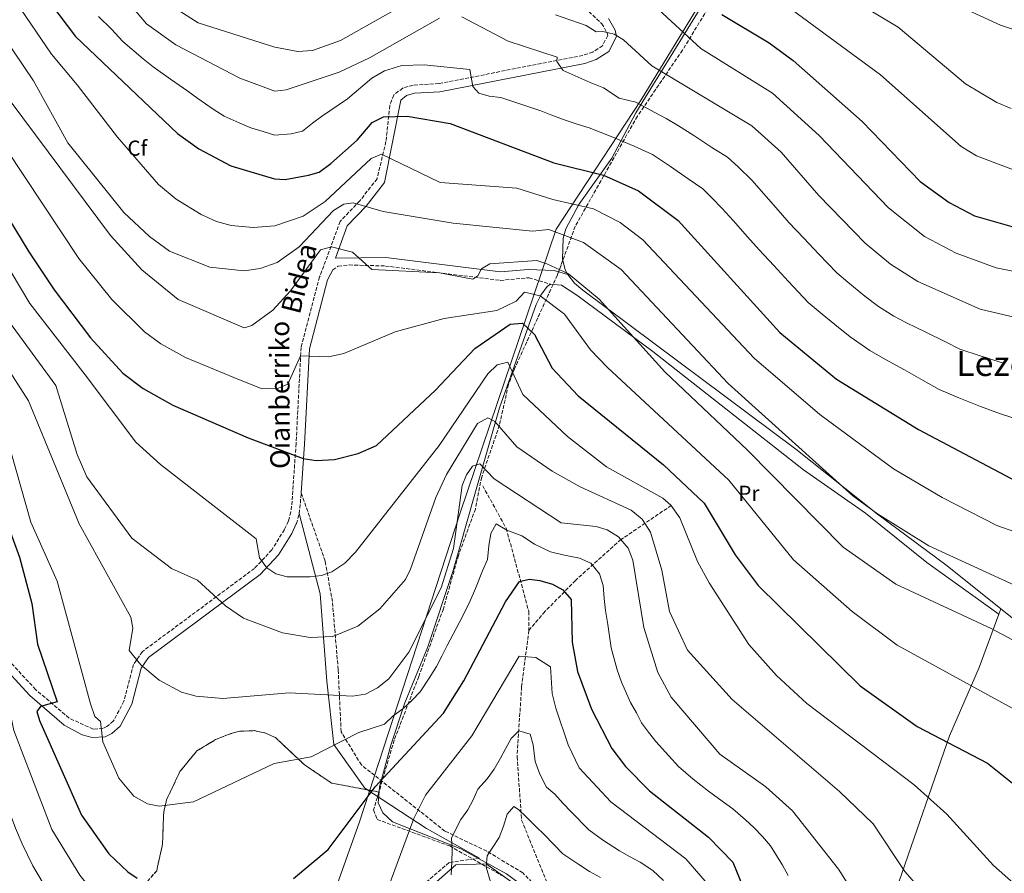
# Model space of a CAD drawing. Units: metres. Extents: x 596823 to 600254, y 4756876 to 4759239.
# Drawn here: x 599118 to 599572, y 4757637 to 4758031 of the extents above; entities that cross this region are included whole.
import ezdxf
from ezdxf.enums import TextEntityAlignment as Align

# ---------------------------------------------------------------- set-up
doc = ezdxf.new("R2010")
doc.units = ezdxf.units.M
doc.header["$MEASUREMENT"] = 0
doc.linetypes.add('DGN Style 3', pattern=[2.435890702152634, 1.739921930109024, -0.6959687720436097])
for name, color, linetype, lineweight in [('Barranco lineal', 142, 'DGN Style 3', 13), ('Camino', 7, 'DGN Style 3', 0), ('Curva de nivel directora', 30, 'Continuous', 30), ('Curva de nivel intermedia', 30, 'Continuous', 0), ('Etiqueta de uso rústico', 92, 'Continuous', 0), ('Etiqueta de zona arbolada', 92, 'Continuous', 0), ('Linea de separación interior de zonas arboladas', 92, 'DGN Style 3', 0), ('Límite de Concejo', 7, 'Continuous', 0), ('Línea de cambio de uso (parcela vista)', 92, 'Continuous', 0), ('Margen derecho', 7, 'Continuous', 0), ('Texto de Área (paraje) menor', 7, 'Continuous', 0), ('Zona arbolada', 92, 'DGN Style 3', 0)]:
    doc.layers.add(name, color=color, linetype=linetype, lineweight=lineweight)
doc.styles.add('Style-Arial', font='arial.ttf')

msp = doc.modelspace()

# ---------------------------------------------------------------- linework, layer by layer
at = {"layer": 'Barranco lineal', "color": 142, "linetype": 'DGN Style 3', "lineweight": 13}
for points in [[(599331.6699999999, 4757815.880000001, 684.4900000000052), (599342.5300000003, 4757796.25, 680.1600000000036), (599352.9699999997, 4757757.84, 674.070000000007), (599352.9699999997, 4757749.07, 672.3999999999943)], [(599352.9699999997, 4757749.07, 672.3999999999943), (599359.6500000004, 4757757, 673.8699999999953), (599374.2699999996, 4757772.029999999, 676.9600000000064), (599395.1399999997, 4757790.82, 684.8999999999943), (599418.5300000003, 4757806.689999999, 694.9499999999971)], [(599352.9699999997, 4757749.07, 672.3999999999943), (599349.6299999999, 4757723.180000001, 668.1499999999943), (599347.54, 4757690.83, 665), (599349.6299999999, 4757661.58, 660), (599363.4000000004, 4757627.74, 655)]]:
    msp.add_polyline3d(points, dxfattribs=at)
at = {"layer": 'Camino', "color": 7, "linetype": 'DGN Style 3', "lineweight": 0, "extrusion": (-0.3958817699264637, -0.009855978215544597, 0.9182485959332065), "elevation": -283480.6091444724, "flags": 128}
msp.add_lwpolyline([(-4741414.853740402, 659098.85172387), (-4741420.276375474, 659099.6850478612), (-4741424.457859864, 659100.1143359778)], dxfattribs=at)
at = {"layer": 'Camino', "color": 7, "linetype": 'DGN Style 3', "lineweight": 0, "extrusion": (-0.03758658670684947, -0.1365450219395895, 0.9899205551372522), "elevation": -671484.6306759837, "flags": 128}
msp.add_lwpolyline([(-684951.2791259425, 4698477.596070983), (-684951.2791259426, 4698482.468134201)], dxfattribs=at)
at = {"layer": 'Camino', "color": 7, "linetype": 'DGN Style 3', "lineweight": 0}
for points in [[(599377.1099999995, 4758038.080000001, 742.0399999999937), (599386.6499999971, 4758029.2, 741.2700000000042), (599389.1399999993, 4758024.800000002, 740.4400000000022), (599389.3699999995, 4758023.76, 740.1799999999931), (599386.9600000001, 4758019.010000001, 738.6100000000007), (599382.4600000005, 4758016.08, 737.850000000006), (599377.8699999994, 4758014.58, 737.1999999999972), (599311.4699999989, 4758001.550000002, 728.8099999999977), (599299.609999999, 4758000.82, 726.8800000000048), (599294.7899999978, 4757999.510000001, 726.7700000000042), (599290.6999999996, 4757996.290000002, 726.8300000000019), (599288.8199999998, 4757991.470000001, 726.3300000000019), (599287.0300000017, 4757974.800000001, 722.3099999999978), (599282.91, 4757957.630000002, 718.1600000000037), (599274.9699999985, 4757947.439999999, 714.6300000000047), (599265.899999998, 4757937.910000001, 712.7500000000001), (599256.4200000009, 4757912.310000001, 708.75), (599247.8700000013, 4757879.780000002, 705.800000000003), (599245.5399999978, 4757835.390000001, 701.8300000000019), (599243.7399999985, 4757808.86, 700.7299999999959), (599243.1399999994, 4757803.800000001, 700.3999999999943), (599242.0100000007, 4757799.660000001, 699.6999999999971), (599240.1399999999, 4757795.680000001, 698.7500000000001), (599234.3999999977, 4757786.320000002, 696.9400000000024), (599226.389999999, 4757777.77, 695.0000000000001), (599174.6499999991, 4757739.350000001, 686.3099999999977), (599170.5199999984, 4757733.380000001, 685.5299999999991), (599166.1399999997, 4757716.460000001, 683.7799999999991), (599161.2699999993, 4757707.359999999, 681.6900000000023), (599158.2800000008, 4757704.730000001, 680.729999999996), (599156.449999998, 4757703.77, 680.1199999999955), (599151.9200000018, 4757703.520000001, 678.9499999999972), (599140.8099999984, 4757708.640000002, 676.7899999999939), (599125.3599999989, 4757721.830000003, 673.6900000000023), (599103.1400000011, 4757745.830000001, 667.2400000000052)], [(599262.4600000004, 4757915.600000001, 708.8800000000048), (599265.0100000007, 4757917.24, 708.9799999999959), (599269.9899999985, 4757917.850000001, 709.350000000006), (599286.7500000001, 4757917.340000001, 710.3600000000006), (599339.7999999998, 4757910.690000001, 709.5399999999936), (599353.05, 4757911.910000003, 707.8600000000006), (599363.0100000022, 4757908.960000001, 706)], [(599330.2100000009, 4757644.040000001, 661.0700000000071), (599316.1999999986, 4757641.960000002, 665.3300000000019), (599294.3999999989, 4757623.27, 668.3399999999967), (599281.4299999981, 4757609.25, 669.7200000000014), (599270.5300000017, 4757596.270000001, 670.0599999999977), (599255.48, 4757582.250000002, 670.5099999999949), (599241.4699999975, 4757573.430000002, 670.600000000006), (599219.1499999971, 4757565.640000002, 669.5200000000041), (599196.3199999991, 4757563.560000001, 666.8099999999977), (599166.219999998, 4757563.040000002, 662.2500000000001), (599155.8400000001, 4757566.680000002, 660.6600000000036), (599132.6299999978, 4757579.140000002, 657), (599104.089999999, 4757600.950000001, 652.1699999999983), (599083.3299999984, 4757621.190000001, 648.6300000000048), (599070.8699999996, 4757633.140000002, 646.5899999999965), (599051.6700000016, 4757663.25, 644), (599030.909999999, 4757690.77, 639.7700000000042), (599022.089999999, 4757703.750000002, 638.029999999999), (599016.3799999983, 4757728.15, 638.1100000000007), (599008.6000000021, 4757743.210000001, 636.8399999999965), (598997.1800000002, 4757768.130000002, 635.2100000000064), (598985.8399999988, 4757792.270000001, 634.3699999999953), (598971.8299999987, 4757821.86, 634.6499999999943), (598951.1900000013, 4757859.330000001, 634.3500000000058)], [(599366.2100000008, 4757620.5, 655.0000000000001), (599350.2100000014, 4757637.180000001, 656.7599999999948), (599333.5399999992, 4757647.190000001, 660.3699999999955), (599314.2100000015, 4757656.52, 666.0599999999978), (599275.6700000003, 4757687.03, 677.3099999999977), (599266.3299999973, 4757702.37, 681.25), (599264.9999999995, 4757731.050000002, 687.2599999999949), (599262.3299999984, 4757762.4, 692.6600000000036), (599259.0000000005, 4757781.08, 695.0000000000001), (599247.879999998, 4757812.689999999, 700.8999999999944)]]:
    msp.add_polyline3d(points, dxfattribs=at)
at = {"layer": 'Curva de nivel directora', "color": 30, "linetype": 'Continuous', "lineweight": 30, "flags": 128}
for points, elevation in [([(599124.5900000001, 4758048.800000001), (599143.7999999991, 4758023.270000001), (599190.8600000008, 4757978.439999999), (599200.709999999, 4757971.380000001), (599215.459999999, 4757963.590000001), (599235.6699999995, 4757957.550000002), (599240.5800000002, 4757957.230000002), (599251.3400000003, 4757959.270000001), (599256.1599999995, 4757960.699999999), (599261.5499999984, 4757964.670000001), (599273.7799999993, 4757975.480000001), (599280.7099999984, 4757983.570000002), (599285.9400000009, 4757986.210000001), (599296.7799999993, 4757986.570000002), (599316.6700000003, 4757983.090000001), (599364.4999999986, 4757964.91), (599387.3600000001, 4757959.279999999), (599403.65, 4757952.109999999), (599421.9200000004, 4757938.310000001), (599468.7599999986, 4757886.689999999), (599494.9999999997, 4757865.030000002), (599532.8099999999, 4757841.83), (599577.9000000004, 4757818.01)], 725.0000000000001), ([(598974.6299999994, 4758045.160000003), (598991.4600000003, 4758017.07), (599003.8599999989, 4757998.27), (599016.1599999992, 4757980.680000002), (599027.8600000002, 4757958.27), (599040.3700000006, 4757933.690000001), (599053.4599999997, 4757911.869999999), (599066.2599999984, 4757892.670000001), (599077.459999999, 4757875.869999999), (599086.3599999994, 4757862.230000001), (599094.3799999993, 4757846.980000001), (599117.909999999, 4757782.970000001), (599123.5999999997, 4757761.54), (599126.2899999986, 4757742.76), (599135.2299999994, 4757716.160000001), (599127.5699999994, 4757714.060000002), (599125.9800000002, 4757711.630000001), (599127.1600000004, 4757707.52), (599146.5300000005, 4757663.9), (599159.0900000001, 4757645.970000002), (599167.9799999993, 4757637.660000003), (599172.2100000004, 4757634.74)], 675.0000000000001), ([(599441.97, 4758033.449999999), (599463.8799999993, 4758020.36), (599474.9700000002, 4758012.220000002), (599506.8499999985, 4757984.029999999), (599533.5099999995, 4757956.390000002), (599546.9499999997, 4757946.590000001), (599558.6599999999, 4757940.480000001), (599575.9299999989, 4757935.550000001)], 750.0000000000002), ([(599113.0599999987, 4757939.070000002), (599122.2599999986, 4757923.87), (599133.8599999992, 4757906.350000001), (599150.7599999994, 4757884.119999999), (599165.619999999, 4757867.810000001), (599175.0200000001, 4757860.779999999), (599188.7199999995, 4757853.090000001), (599223.3699999994, 4757837.990000002), (599248.8599999994, 4757828.430000001), (599254.8000000004, 4757827.510000001), (599263.2200000003, 4757828.050000002), (599274.2399999998, 4757830.79), (599282.6500000008, 4757834.490000002), (599309.8199999994, 4757860.02), (599328.1199999988, 4757879.210000001), (599344.3099999982, 4757890.430000001), (599350.0399999992, 4757890.900000001), (599355.5899999992, 4757885.74), (599363.7599999988, 4757870.189999999), (599375.7799999996, 4757857.410000001), (599415.11, 4757825.480000001), (599433.8799999986, 4757807.800000002), (599448.2199999995, 4757783.949999999), (599458.7599999985, 4757769.87), (599505.9000000006, 4757723.470000003), (599532.24, 4757704.710000004), (599564.5799999987, 4757687.800000001), (599605.4199999998, 4757655.160000001)], 700.0000000000001), ([(599244.36, 4757634.61), (599260.29, 4757648.000000002), (599282.1199999988, 4757676.960000001), (599313.5599999989, 4757710.980000002), (599322.9199999998, 4757725.850000001), (599342.2199999985, 4757762.310000001), (599348.64, 4757771.75), (599353.0999999992, 4757772.840000001), (599358.0500000002, 4757772.119999999), (599363.9199999997, 4757770.440000001), (599368.7099999997, 4757767.890000002), (599372.4800000006, 4757763.390000001), (599372.9499999998, 4757743.640000001), (599375.5000000002, 4757730.12), (599381.9399999997, 4757712.830000001), (599391.2899999995, 4757694.630000002), (599397.4999999988, 4757686.370000001), (599408.6799999992, 4757675.050000002), (599435.859999999, 4757653.600000001), (599447.0599999995, 4757642.060000001), (599458.5599999995, 4757614.260000002)], 675.0000000000001)]:
    msp.add_lwpolyline(points, dxfattribs=dict(at, elevation=elevation))
at = {"layer": 'Curva de nivel intermedia', "color": 30, "linetype": 'Continuous', "lineweight": 0, "flags": 128}
for points, elevation in [([(599168.0500000007, 4757611.359999998), (599156.05, 4757623.31), (599145.8399999999, 4757636.060000001), (599132.8300000011, 4757657.26), (599115.2500000015, 4757702.88), (599110.8800000015, 4757724.74), (599108.11, 4757732.779999999), (599109.0900000011, 4757735.16), (599111.0800000007, 4757735.96), (599111.6300000004, 4757740.279999998), (599104.1, 4757755.509999999), (599076.5700000015, 4757848.88), (599027.3399999995, 4757928.680000001), (599003.0300000019, 4757974.380000001), (598961.4700000009, 4758037.029999998), (598949.0299999999, 4758059.17), (598901.2900000009, 4758172.050000001), (598883.0899999999, 4758231.67), (598870.8800000013, 4758259.480000001), (598868.0100000014, 4758263.57)], 670), ([(599365.300000001, 4758124.359999998), (599373.7300000021, 4758126.23), (599399.5500000007, 4758122.24), (599407.8400000011, 4758119.090000001), (599434.5899999995, 4758102.760000001), (599456.1400000011, 4758082.390000001), (599470.0800000018, 4758065.199999998), (599490.9200000004, 4758047.109999998), (599523.4199999999, 4758027.54), (599554.4100000008, 4758001.490000002), (599568.9100000004, 4757992.779999998), (599575.6000000003, 4757990.099999998)], 760.0000000000001), ([(599067.6700000011, 4758086.98), (599124.4100000011, 4758002.779999998), (599140.2200000006, 4757974.13), (599166.0599999992, 4757941.99), (599177.9400000015, 4757930.929999999), (599187.2100000008, 4757924.23), (599205.7400000005, 4757916.859999998), (599221.6300000004, 4757915.159999999), (599228.9900000008, 4757916.259999999), (599236.8400000008, 4757918.99), (599246.9800000017, 4757926.119999998), (599262.8300000014, 4757942.960000001), (599267.6399999993, 4757945.849999999), (599271.9300000009, 4757946.449999999), (599285.8100000013, 4757942.539999999), (599318.0300000014, 4757937.140000001), (599354.6700000005, 4757933.499999999), (599362.25, 4757934.179999999), (599378.2000000003, 4757928.199999999), (599395.5200000008, 4757915.759999998), (599445.020000001, 4757863.039999999), (599502.4100000015, 4757811.189999999), (599513.7900000009, 4757802.859999999), (599537.6, 4757788.119999998), (599599.9000000012, 4757759.49)], 715.0000000000001), ([(599085.7699999993, 4758083.980000001), (599132.7000000014, 4758015.099999999), (599144.4600000007, 4758001.039999999), (599163.110000001, 4757976.850000001), (599182.0099999995, 4757954.949999998), (599190.1600000013, 4757948.230000001), (599201.7199999993, 4757941.140000001), (599208.8800000009, 4757937.830000001), (599215.6700000013, 4757936.009999999), (599225.6900000017, 4757935.140000001), (599235.77, 4757935.96), (599248.8000000012, 4757940.380000001), (599258.9700000013, 4757947.06), (599280.2600000014, 4757966.939999999), (599284.9800000021, 4757968.949999999), (599312.0099999999, 4757955.869999998), (599347.4400000019, 4757953.329999999), (599364.0600000005, 4757948.109999998), (599382.7800000003, 4757943.74), (599395.0400000003, 4757937.489999998), (599405.5700000002, 4757929.410000001), (599456.8899999998, 4757874.859999999), (599487.180000001, 4757848.859999999), (599521.2400000007, 4757823.759999998), (599543.6700000007, 4757810.460000001), (599568.8900000004, 4757797.619999998), (599600.9200000004, 4757786.369999998)], 720), ([(599127.8399999999, 4758086.73), (599176.4800000018, 4758029.119999997), (599190.0100000014, 4758019.399999999), (599219.5899999996, 4758004.079999999), (599235.7300000021, 4757998.050000001), (599240.9500000012, 4757998.619999999), (599265.4199999997, 4758006.88), (599279.4099999998, 4758013.51), (599311.810000001, 4758031.689999999)], 735.0000000000001), ([(599367.4500000012, 4758055.75), (599372.6100000001, 4758056.220000001), (599391.8100000003, 4758047.149999999), (599410.8800000009, 4758037.649999999), (599432.3099999996, 4758017.759999999), (599465.4400000017, 4757997.159999999), (599486.9599999997, 4757977.579999999), (599518.8800000004, 4757944.17), (599535.5300000003, 4757931.029999999), (599550.1399999993, 4757923.310000001), (599568.6199999999, 4757916.5), (599584.6100000005, 4757913.310000001)], 745), ([(598937.2400000015, 4758048.539999999), (598948.3100000002, 4758028.91), (598990.7600000007, 4757966.609999998), (599015.6300000015, 4757921.469999999), (599060.9600000011, 4757846.579999999), (599070.2800000019, 4757817.02), (599082.8900000004, 4757788.82), (599092.8900000006, 4757761.27), (599092.3200000006, 4757756.300000001), (599090.1600000014, 4757754.34), (599090.2400000019, 4757751.850000001), (599097.1900000012, 4757718.380000001), (599102.1399999998, 4757700.929999999), (599103.8600000008, 4757694.550000002), (599105.8500000002, 4757688.42), (599108.4200000007, 4757680.890000001), (599110.2800000003, 4757674.970000002), (599112.1500000012, 4757668.63), (599116.0300000014, 4757657.81), (599119.1300000016, 4757650.619999999), (599124.0900000016, 4757640.489999999), (599129.0400000003, 4757632.21)], 665.0000000000001), ([(599185.5800000014, 4758038.949999998), (599200.4400000008, 4758029.529999999), (599235.7600000012, 4758018.289999999), (599246.3800000005, 4758016.439999999), (599253.0599999992, 4758016.889999999), (599266.0900000003, 4758021.439999999), (599318.5600000012, 4758051.119999998)], 740.0000000000001), ([(599456.0300000015, 4758049.33), (599515.2100000002, 4758005.519999999), (599552.5399999999, 4757972.560000001), (599559.5700000018, 4757968.24), (599578.5500000007, 4757960.96)], 755), ([(599534.7700000004, 4758045.119999999), (599570.6300000015, 4758028.470000001), (599586.4499999998, 4758023.329999999)], 765.0000000000001), ([(599154.4100000017, 4758032.5), (599160.3000000014, 4758026.619999999), (599165.5700000019, 4758021.02), (599175.0200000001, 4758012.92), (599179.5700000009, 4758009.260000001), (599187.5800000018, 4758003.659999999), (599195.5800000015, 4757998.050000001), (599200.1799999992, 4757994.67), (599207.2600000004, 4757989.800000001), (599212.360000001, 4757986.56), (599219.27, 4757983.380000002), (599224.620000001, 4757981.109999998), (599230.39, 4757979.390000001), (599235.7000000008, 4757977.8), (599243.22, 4757978.390000001), (599248.5599999998, 4757979.66), (599253.1200000017, 4757983.300000001), (599257.3200000017, 4757986.41), (599269.2599999999, 4757994.529999998), (599280.4800000006, 4758004.07), (599286.3700000001, 4758007.510000001), (599294.4200000013, 4758009.949999999), (599304.6300000015, 4758010.220000001), (599325.7400000006, 4758008.029999998), (599327.0599999994, 4758000.26), (599329.9100000014, 4757997.189999999), (599334.7100000003, 4757995.769999999), (599340.0500000002, 4757995.179999999), (599358.4400000012, 4757988.929999999), (599363.1200000017, 4757987.159999999), (599370.1300000013, 4757984.49), (599375.29, 4757982.859999998), (599380.8300000011, 4757981.07), (599391.0300000003, 4757977.05), (599401.5100000009, 4757972.720000001), (599409.9800000001, 4757968.759999999), (599418.3600000021, 4757963.32), (599426.5400000005, 4757957.59), (599433.2400000016, 4757952.909999999), (599437.4000000014, 4757948.83), (599442.2400000005, 4757943.91), (599447.2200000006, 4757938.3), (599453.8800000013, 4757930.84), (599459.2200000011, 4757924.88), (599466.0300000017, 4757917.550000001), (599472.8400000001, 4757910.230000001), (599481.9200000016, 4757900.420000001), (599488.3400000011, 4757895.099999999), (599494.1500000004, 4757890.269999999)], 730), ([(599321.980000001, 4758032.380000001), (599343.4900000001, 4758021.21), (599366.0300000019, 4758013.82), (599365.88, 4758011.739999999), (599368.7499999999, 4758007.62), (599381.22, 4758001.989999999), (599387.4600000007, 4757999.630000001), (599394.6900000015, 4757994.83), (599402.3100000012, 4757992.949999998), (599411.0799999998, 4757988.17), (599416.3100000002, 4757985.409999999), (599422.0299999999, 4757981.980000001), (599429.0799999997, 4757977.55), (599437.4500000004, 4757972.109999999), (599444.5700000017, 4757967.51), (599449.5300000017, 4757963.050000001), (599455.8500000006, 4757956.91), (599462.4500000009, 4757949.4), (599469.0400000003, 4757941.880000001), (599473.01, 4757937.359999999), (599479.9000000011, 4757930.119999999), (599486.800000001, 4757922.88), (599495.0700000012, 4757914.149999999), (599500.2000000009, 4757909.890000001), (599507.9800000016, 4757903.409999999), (599514.4000000011, 4757898.659999999), (599521.4000000017, 4757894.260000001), (599527.2900000013, 4757891.17), (599536.2300000021, 4757886.730000001), (599545.1700000005, 4757882.289999999), (599551.8100000012, 4757878.9), (599561.2400000015, 4757875.82), (599572.4100000008, 4757872.329999999)], 735.0000000000001), ([(599365.2499999997, 4758033.359999998), (599379.4699999999, 4758028.289999999), (599384.0200000008, 4758025.430000001), (599387.0600000005, 4758025.529999998), (599392.2999999998, 4758024.29), (599396.6400000005, 4758021.779999999), (599409.7800000012, 4758009.789999999), (599455.9000000019, 4757982.109999999), (599469.4600000004, 4757969.92), (599486.7899999998, 4757949.850000001), (599508.2200000008, 4757927.88), (599519.8700000006, 4757918.140000001), (599532.4700000002, 4757910.189999999), (599561.2999999997, 4757897.439999999), (599583.3699999999, 4757892.26)], 740.0000000000001), ([(599595.1500000014, 4757616.060000001), (599567.4199999997, 4757640.580000001), (599545.8400000011, 4757664.24), (599530.8499999997, 4757677.890000001), (599481.3099999991, 4757715.449999998), (599467.3300000003, 4757728.289999999), (599454.5200000005, 4757742.61), (599436.2400000012, 4757771.01), (599430.7699999996, 4757780.99), (599422.6600000003, 4757801.119999998), (599418.560000001, 4757806.919999998), (599414.8200000015, 4757810.210000001), (599388.7600000015, 4757824.609999999), (599370.850000001, 4757838.640000001), (599350.1399999998, 4757858.06), (599343.2900000013, 4757872.949999998), (599338.2900000011, 4757871.77), (599334.0599999999, 4757867.499999999), (599311.65, 4757834.449999999), (599272.9600000012, 4757785.17), (599268.0300000005, 4757780.230000001), (599261.9800000021, 4757776.16), (599257.2700000004, 4757774.499999999), (599252.0900000014, 4757773.810000001), (599241.3700000015, 4757773.810000001), (599236.1700000003, 4757775.279999999), (599232.0199999994, 4757778.050000001), (599228.7100000014, 4757782.680000001), (599227.0599999996, 4757791.46), (599182.9600000017, 4757825.720000001), (599171.6300000015, 4757835.989999999), (599148.1800000002, 4757867.149999999), (599122.7400000015, 4757900.039999999), (599059.7899999998, 4758005.470000001)], 695), ([(599113.5999999995, 4757993.59), (599159.9000000014, 4757931.369999999), (599174.3600000007, 4757915.57), (599191.2000000007, 4757901.9), (599221.57, 4757888.750000001), (599225.2000000001, 4757889.869999998), (599234.8899999994, 4757896.890000002), (599242.9600000007, 4757905.83), (599256.8300000001, 4757924.8), (599261.8900000004, 4757926.119999998), (599271.5900000011, 4757923.710000001), (599280.5600000009, 4757915.749999999), (599311.6800000013, 4757914.25), (599327.0999999996, 4757911.270000001), (599329.3900000006, 4757912.789999999), (599331.1699999998, 4757916.029999998), (599334.9400000006, 4757918.310000001), (599356.6599999998, 4757919.92), (599361.2000000017, 4757918.38), (599371.3300000017, 4757913.669999998), (599385.4800000002, 4757902.109999998), (599415.690000001, 4757868.42), (599453.8400000011, 4757832.33), (599498.0900000009, 4757787.62), (599522.2599999999, 4757770.500000001), (599566.3300000011, 4757749.949999998), (599600.1200000002, 4757731.99)], 710.0000000000005), ([(599103.53, 4757983.699999999), (599145.2600000009, 4757920.759999999), (599160.5200000005, 4757901.819999999), (599175.5900000001, 4757886.96), (599183.1100000015, 4757881.34), (599194.530000001, 4757875.119999998), (599216.8700000016, 4757865.810000001), (599229.4600000002, 4757860.789999999), (599237.4900000012, 4757861.019999999), (599241.7500000015, 4757862.82), (599247.5499999995, 4757875.880000001), (599260.5899999995, 4757875.480000001), (599267.5800000011, 4757876.980000001), (599291.3000000009, 4757886.969999999), (599313.9600000011, 4757893.100000001), (599338.1500000004, 4757896.819999999), (599347.1500000014, 4757901.17), (599350.94, 4757905.249999999), (599358.1500000008, 4757903.59), (599369.3800000002, 4757895.080000001), (599381.3800000009, 4757878.71), (599389.28, 4757870.42), (599445.3099999994, 4757818.529999998), (599475.0300000005, 4757781.730000001), (599502.1000000008, 4757757.779999998), (599522.9800000018, 4757742.25), (599588.8600000016, 4757706.220000002)], 705), ([(599065.8400000005, 4757942.849999999), (599122.0199999994, 4757855.050000001), (599145.4199999997, 4757798.3), (599169.3000000003, 4757755.300000002), (599170.1600000008, 4757750.17), (599168.5800000007, 4757739.859999998), (599173.9000000004, 4757733.210000001), (599182.4400000009, 4757726.199999999), (599192.64, 4757720.649999999), (599199.5199999999, 4757718.720000001), (599211.7900000011, 4757717.619999998), (599242.4000000019, 4757720.300000001), (599271.5599999998, 4757718.720000001), (599277.5999999993, 4757719.730000001), (599283.1500000014, 4757722.63), (599288.3300000003, 4757726.789999999), (599297.6500000011, 4757739.09), (599312.4900000005, 4757768.739999999), (599318.2200000014, 4757786.869999999), (599322.1300000009, 4757816.009999999), (599324.1600000003, 4757820.910000001), (599327.0400000014, 4757825.01), (599330.3300000017, 4757825.989999999), (599336.9600000011, 4757819.140000001), (599367.9000000006, 4757798.74), (599384.1100000001, 4757797.15), (599389.1900000006, 4757795.600000001), (599394.3200000004, 4757792.380000001), (599398.7700000006, 4757787.019999999), (599401.0300000004, 4757781.59), (599405.9900000002, 4757750.429999999), (599412.5199999993, 4757729.710000001), (599418.6400000014, 4757718.249999999), (599441.1000000006, 4757691.930000001), (599462.29, 4757676.92), (599474.6799999997, 4757665.789999999), (599495.9400000006, 4757638.949999999), (599527.2800000003, 4757589.390000001)], 684.9999999999999), ([(599111.6200000015, 4757893.739999999), (599134.730000001, 4757862.109999999), (599144.5200000011, 4757830.380000001), (599148.9700000013, 4757820.019999999), (599169.7000000003, 4757791.739999999), (599188.0700000013, 4757777.699999998), (599200.0200000006, 4757772.239999999), (599212.9600000001, 4757760.46), (599221.3300000008, 4757754.699999998), (599239.2400000013, 4757748.07), (599251.9999999999, 4757745.849999999), (599262.5499999998, 4757746.279999998), (599274.0499999998, 4757751.119999999), (599284.1700000007, 4757759.139999999), (599296.0199999993, 4757772.680000001), (599298.4300000012, 4757777.430000001), (599310.0300000017, 4757810.539999999), (599314.9100000011, 4757821.069999999), (599329.2200000008, 4757844.579999999), (599334.0199999998, 4757847.310000001), (599337.2400000006, 4757845.609999999), (599347.3600000015, 4757833.92), (599363.7499999999, 4757822.640000001), (599376.6800000004, 4757815.350000001), (599400.1699999999, 4757804.640000001), (599405.2300000003, 4757800.539999999), (599409.0400000013, 4757794.5), (599414.3000000007, 4757776.940000001), (599417.9300000007, 4757757.880000001), (599426.25, 4757740.070000002), (599446.7700000012, 4757717.279999998), (599496.3899999999, 4757674.779999999), (599511.8000000014, 4757659.850000001), (599526.470000001, 4757637.859999998), (599556.7199999997, 4757603.230000001)], 690.0000000000001), ([(599494.1500000004, 4757890.269999999), (599501.2200000002, 4757884.709999999), (599510.3300000008, 4757878.34), (599517.5400000014, 4757874.180000001), (599526.2699999998, 4757869.34), (599535.0000000005, 4757864.51), (599542.3099999995, 4757860.369999998), (599551.4500000014, 4757856.49), (599561.4500000017, 4757852.409999999), (599570.6700000018, 4757849.069999999), (599575.8200000017, 4757847.369999998)], 730), ([(599109.3100000003, 4757847.99), (599123.0800000012, 4757799.050000001), (599135.2300000016, 4757771.810000001), (599150.6900000002, 4757715.220000001), (599152.7000000018, 4757709.399999999), (599155.3600000016, 4757707.029999998), (599156.4099999999, 4757697.67), (599163.8300000008, 4757680.930000001), (599170.7400000021, 4757672.59), (599176.9300000012, 4757669.029999998), (599182.3300000014, 4757668), (599198.2700000005, 4757669.96), (599235.3900000001, 4757687.609999998), (599252.4900000015, 4757690.749999999), (599274.5100000004, 4757701.960000001), (599286.2899999997, 4757705.890000001), (599290.3200000019, 4757709.659999999), (599294.79, 4757712.949999999), (599299.0800000017, 4757716.87), (599302.7800000008, 4757720.689999999), (599306.9600000005, 4757727.009999999), (599310.290000001, 4757732.470000002), (599312.8000000011, 4757737.17), (599315.3, 4757742.08), (599319.490000001, 4757749.98), (599322.4000000012, 4757755.560000001), (599325.8900000004, 4757762.76), (599328.3899999993, 4757768.520000001), (599331.6200000013, 4757776.660000001), (599333.8200000008, 4757781.8), (599334.4500000011, 4757788.160000001), (599335.3800000009, 4757793.880000001), (599337.8399999996, 4757798.38), (599342.7999999995, 4757795.449999999), (599349.7500000009, 4757792.81), (599355.5800000003, 4757788.869999999), (599362.980000001, 4757785.430000001), (599368.6100000015, 4757783.99), (599376.4099999999, 4757782.52), (599381.5199999996, 4757780.140000001), (599385.63, 4757775.199999999), (599387.320000002, 4757769.890000001), (599387.7900000014, 4757763.84), (599388.3100000002, 4757758.380000002), (599389.3499999995, 4757751.91), (599390.9200000007, 4757741.119999999), (599393.7100000002, 4757730.929999999), (599395.7500000009, 4757725.23), (599399.9300000007, 4757715.810000001), (599402.5800000017, 4757711.09), (599404.970000001, 4757706.439999998), (599408.1900000019, 4757702.12), (599411.5800000004, 4757697.83), (599417.5400000017, 4757691.289999999), (599422.0700000002, 4757686.319999999), (599428.8200000004, 4757680.390000001), (599435.8000000009, 4757674.859999999), (599440.5599999996, 4757671.560000001), (599447.0800000018, 4757666.819999999), (599452.8799999999, 4757661.75), (599456.7300000011, 4757658.119999998), (599460.8700000007, 4757653.929999999), (599464.5200000008, 4757649.74), (599467.2800000012, 4757645.289999999), (599469.9900000002, 4757640.689999998), (599472.6600000013, 4757635.949999999)], 680), ([(599434.2699999998, 4757633.33), (599425.49, 4757643.63), (599390.8300000012, 4757669.929999999), (599376.1999999998, 4757685.67), (599371.1799999997, 4757696.239999999), (599365.4100000006, 4757713.289999999), (599363.7300000021, 4757719.939999999), (599363.0300000003, 4757732.270000001), (599356.1500000004, 4757736.62), (599348.5100000004, 4757737.270000001), (599326.7199999996, 4757700.529999998), (599305.2100000004, 4757673.029999998), (599299.8200000015, 4757662.329999999), (599281.9400000023, 4757613.67)], 670), ([(599324.7400000015, 4757666.220000001), (599327.2200000002, 4757670.949999998), (599329.4600000001, 4757675.839999998), (599333.7699999993, 4757680.630000001), (599336.9700000001, 4757685), (599339.8800000004, 4757690.079999999), (599342.2100000016, 4757694.5), (599344.7500000009, 4757699.289999999), (599348.3800000007, 4757702.800000002), (599353.5799999997, 4757701.149999999), (599354.9200000009, 4757696.310000001), (599355.8399999995, 4757688.55), (599357.9900000021, 4757682.789999997), (599361.1100000001, 4757676.720000002), (599365.0199999994, 4757673.449999999), (599368.8600000017, 4757669.289999999), (599372.5400000007, 4757665.42), (599380.65, 4757657.060000001), (599386.9300000009, 4757652.38), (599394.8500000001, 4757647.34), (599399.400000001, 4757644.749999999), (599404.3200000006, 4757642.179999999), (599410.2599999995, 4757638.33), (599415.120000001, 4757633.67)], 665.0000000000001), ([(599317.2000000001, 4757636.220000001), (599317.4300000002, 4757642.310000001), (599317.5300000008, 4757647.710000001), (599317.3499999997, 4757653.439999999), (599321.5099999994, 4757661.759999999), (599324.7400000015, 4757666.220000001)], 665.0000000000001), ([(599335.2300000011, 4757633.079999999), (599333.2599999999, 4757639.84), (599333.7400000002, 4757645.029999998), (599336.1100000018, 4757648.659999998), (599339.2600000012, 4757653.509999999), (599341.2800000019, 4757658.76), (599342.9500000015, 4757664.27), (599346.0200000004, 4757667.77), (599348.1900000008, 4757666.41), (599351.8899999999, 4757662.869999997), (599356.1400000014, 4757658.619999998), (599360.0500000007, 4757654.939999999), (599368.7099999997, 4757645.960000001), (599376.05, 4757641.05), (599381.0200000011, 4757637.829999999), (599385.9699999997, 4757635.04)], 660)]:
    msp.add_lwpolyline(points, dxfattribs=dict(at, elevation=elevation))
at = {"layer": 'Linea de separación interior de zonas arboladas', "color": 92, "linetype": 'DGN Style 3', "lineweight": 0}
msp.add_polyline3d([(599173.7699999996, 4757629.57, 678.1499999999943), (599181.25, 4757638.210000001, 679.3899999999994), (599183.9000000004, 4757650.4, 679.3500000000058), (599184.4800000006, 4757665.289999999, 681.1600000000036), (599185.8300000001, 4757670.980000001, 681.2400000000052), (599191.9800000006, 4757684.050000001, 681.4100000000036), (599199.7800000003, 4757693.529999999, 681.779999999999), (599208.4299999997, 4757698.710000001, 681.8500000000058), (599214.3099999996, 4757701.100000001, 681.679999999993), (599219.0300000003, 4757702.52, 680.570000000007), (599226.2300000006, 4757702.859999999, 679.8399999999965), (599231.1799999997, 4757701.82, 679.6999999999971), (599236.0800000001, 4757699.630000001, 679.4100000000036), (599249.3399999999, 4757687.15, 677.5), (599261.9000000004, 4757678.67, 676.6100000000006), (599283.7699999996, 4757674.51, 675.3399999999965)], dxfattribs=at)
at = {"layer": 'Límite de Concejo', "color": 7, "linetype": 'Continuous', "lineweight": 0}
msp.add_polyline3d([(599004.629999999, 4756907.140000001, 536.59), (599016.1799999997, 4756938.119999999, 535.21), (599030.0599999987, 4756969.42, 534.21), (599042.8099999987, 4756999.560000001, 528.85), (599051.3000000007, 4757024.949999999, 533.86), (599066.9100000003, 4757065.710000001, 551.4300000000001), (599080.8099999987, 4757109.290000001, 560.3100000000002), (599100.5799999982, 4757175.74, 579.0700000000002), (599111.2399999984, 4757206.75, 588.78), (599141.9100000003, 4757274.640000001, 611.01), (599167.129999999, 4757342.76, 624.47), (599217.4100000003, 4757497.130000001, 662.27), (599248.7600000016, 4757587.859999999, 671.24), (599274.8500000016, 4757660.720000001, 673.24), (599321.3500000016, 4757803.470000001, 684.49), (599365.5700000003, 4757934.380000001, 715.7900000000001), (599404.75, 4757994.040000001, 735.58), (599446.8599999994, 4758063.02, 755.5), (599504.5700000003, 4758156.83, 780.0300000000001), (599542.4899999984, 4758215.08, 793.9300000000002), (599563.0899999999, 4758290.430000001, 800.1500000000001), (599645.5, 4758387.57, 805.71), (599732.629999999, 4758493.140000001, 813.9100000000001)], dxfattribs=at)
at = {"layer": 'Línea de cambio de uso (parcela vista)', "color": 92, "linetype": 'Continuous', "lineweight": 0, "extrusion": (-0.06093551472669127, -0.164471608582962, 0.9844978176792096), "elevation": -818350.6026116187, "flags": 128}
msp.add_lwpolyline([(-1090693.235618735, 4597436.613486968), (-1090693.235618735, 4597439.272029927)], dxfattribs=at)
at = {"layer": 'Línea de cambio de uso (parcela vista)', "color": 92, "linetype": 'Continuous', "lineweight": 0, "extrusion": (-0.05858521251736359, -0.1594819594760452, 0.9854609467025959), "elevation": -793201.1960328631, "flags": 128}
msp.add_lwpolyline([(-1077759.558473184, 4604891.258189932), (-1077759.558473184, 4604891.263487099)], dxfattribs=at)
at = {"layer": 'Línea de cambio de uso (parcela vista)', "color": 92, "linetype": 'Continuous', "lineweight": 0}
for points in [[(599368.6534000002, 4757920.010299999, 711.3358000000007), (599368.5499999998, 4757920.439999999, 711.3999999999943), (599368.8600000005, 4757930.140000001, 714.5200000000042), (599370.0099999999, 4757934.49, 716.8099999999977), (599376, 4757945.66, 720.9400000000023), (599391.2599999999, 4757967.16, 728.5800000000019), (599402.3600000005, 4757988.039999999, 733.9799999999959), (599442.1799999997, 4758052.76, 753.3300000000019), (599491.4654999999, 4758126.4297, 772.1575000000012)], [(599570.7582, 4757759.1051, 711.9320000000008), (599546, 4757778.859999999, 714.0200000000042), (599513.9299999997, 4757802.75, 714.9100000000036), (599476.25, 4757832.720000001, 714.2700000000042), (599377.8200000003, 4757906.17, 710.7200000000012), (599374.0800000001, 4757909.449999999, 710.6600000000036), (599370.9800000006, 4757913.4, 710.6600000000036), (599369.7100000001, 4757915.619999999, 710.679999999993), (599368.6534000002, 4757920.010299999, 711.3358000000007)], [(599364.1672, 4757908.852700001, 706.251099999994), (599363.0099999999, 4757908.960000001, 706), (599361.3799999999, 4757907.850000001, 705.4600000000065), (599358.4900000002, 4757903.859999999, 704.029999999999), (599356.4000000004, 4757899.609999999, 702.570000000007), (599339.4000000004, 4757851.930000001, 691.6499999999943), (599327.3600000005, 4757809.810000001, 681.5399999999936), (599318.1200000001, 4757776.75, 684.3000000000029), (599306.3600000005, 4757741.560000001, 684.0599999999977), (599295.7800000003, 4757715.699999999, 678.9600000000064), (599289.3300000001, 4757696.140000001, 674.9199999999983), (599284.0300000003, 4757676.880000001, 673.679999999993), (599283.8402000006, 4757674.748400001, 673.3003999999928)], [(599569.8488999996, 4757756.650800001, 711.8601000000053), (599536.6900000004, 4757780.539999999, 713.7700000000042), (599508.3200000003, 4757803.189999999, 713.8399999999965), (599479.6399999997, 4757823.25, 713.75), (599410.1699999999, 4757877.810000001, 710.429999999993), (599375.0800000001, 4757903.83, 707.820000000007), (599368.0800000001, 4757908.49, 707.1000000000058), (599364.1672, 4757908.852700001, 706.251099999994)], [(599512.0999999996, 4757332.02, 659.9400000000023), (599500.4199999999, 4757345.25, 660.4499999999971), (599454.0700000003, 4757427.16, 660.1199999999953), (599446.1399999997, 4757445.470000001, 659.7899999999936), (599445.1200000001, 4757450.41, 660.029999999999), (599445.1900000004, 4757454.67, 660.429999999993), (599446, 4757459.600000001, 660.9400000000023), (599447.4600000001, 4757463.65, 661.3899999999994), (599468.6500000004, 4757505.689999999, 668.8999999999943), (599488, 4757548.380000001, 676.070000000007), (599501.8899999997, 4757574.300000001, 679.679999999993), (599523.9299999997, 4757633.289999999, 688.5200000000041), (599547.0199999996, 4757700.4, 700.8000000000029), (599560.7300000006, 4757732.060000001, 706.7400000000052), (599569.8488999996, 4757756.650800001, 711.4128000000055)], [(599636.4000000004, 4757719.720000001, 708.3899999999995), (599634.6399999997, 4757715.09, 707.5800000000019), (599629.5999999996, 4757715.01, 706.9400000000023), (599618.6799999997, 4757721.869999999, 709.0200000000042), (599602.5599999996, 4757733.730000001, 709.25), (599570.7582, 4757759.1051, 711.9320000000008)], [(599283.8402000006, 4757674.748400001, 673.3003999999928), (599283.3799999999, 4757669.58, 672.3800000000047), (599285.6299999999, 4757664.9, 671.3300000000017), (599290.0899999999, 4757660.710000001, 670.0399999999936), (599321.5499999998, 4757648.230000001, 662.4100000000036), (599342.6600000003, 4757636.75, 655.5099999999948), (599350.75, 4757630.810000001, 653.570000000007), (599359.29, 4757621.960000001, 652.0599999999977), (599388.9199999999, 4757574.619999999, 649.1999999999971), (599401.9199999999, 4757553.609999999, 652.2899999999936), (599410.5899999999, 4757535.600000001, 652.1399999999994), (599426.2800000003, 4757499.09, 656.7200000000012), (599437.3499999996, 4757477.369999999, 659.070000000007), (599443.2599999999, 4757469.310000001, 659.2899999999936), (599448.1200000001, 4757464.970000001, 659.2899999999936)]]:
    msp.add_polyline3d(points, dxfattribs=at)
at = {"layer": 'Margen derecho', "color": 7, "linetype": 'Continuous', "lineweight": 0}
for points in [[(599389.66, 4758031.580000001, 741.2700000000042), (599392.7299999989, 4758026.17, 740.4400000000022), (599393.3599999994, 4758023.25, 740.1799999999931), (599389.8799999991, 4758016.390000001, 738.6100000000007), (599384.1099999979, 4758012.630000001, 737.850000000006), (599378.8299999983, 4758010.900000001, 737.1999999999972), (599311.9600000007, 4757997.78, 728.8099999999977), (599300.2300000006, 4757997.060000001, 726.8800000000048), (599296.5300000012, 4757996.050000001, 726.7700000000042), (599293.859999998, 4757993.940000001, 726.8300000000019), (599286.4100000004, 4757955.949999999, 718.1600000000037), (599277.8500000018, 4757944.960000001, 714.6300000000047), (599269.149999998, 4757935.820000002, 712.7500000000001), (599263.8099999982, 4757920.990000002, 708.9799999999959), (599287.0499999997, 4757921.210000002, 710.3600000000006), (599339.859999998, 4757914.58, 709.5399999999936), (599352.6900000002, 4757915.760000001, 708.6399999999995), (599364.730000001, 4757915.250000001, 709.5399999999936), (599370.9800000007, 4757913.4, 709.8600000000007)], [(599247.879999998, 4757812.689999999, 700.8999999999944), (599249.399999998, 4757835.16, 701.8300000000019), (599251.7100000014, 4757879.180000001, 705.800000000003), (599260.0599999976, 4757910.920000002, 708.75), (599262.4600000004, 4757915.600000001, 708.8800000000048)], [(598951.1900000013, 4757859.330000001, 634.3500000000058), (598963.4600000002, 4757855.949999999, 637.6000000000059), (598973.8899999995, 4757850.529999999, 639.2899999999936), (599066.5399999978, 4757785.690000001, 659.279999999999), (599073.61, 4757778.740000002, 660.6399999999995), (599100.1700000007, 4757743.340000001, 667.2400000000052), (599122.6700000021, 4757719.030000002, 673.6900000000023), (599138.589999999, 4757705.440000001, 676.7899999999939), (599146.8099999976, 4757700.890000001, 678.1300000000047), (599151.5100000005, 4757699.620000001, 678.9499999999972), (599157.4999999985, 4757699.960000001, 680.1199999999955), (599160.489999997, 4757701.51, 680.729999999996), (599164.3599999984, 4757704.92, 681.6900000000023), (599169.7699999998, 4757715.050000003, 683.7799999999991), (599174.0900000002, 4757731.750000002, 685.5299999999991), (599177.4699999976, 4757736.62, 686.3099999999977), (599228.9799999996, 4757774.87, 695.0000000000001), (599237.5000000001, 4757783.960000001, 696.9400000000024), (599243.5500000007, 4757793.840000001, 698.7500000000001), (599245.6600000008, 4757798.320000002, 699.6999999999971), (599245.6799999987, 4757798.410000001, 699.7100000000065)], [(599246.9599999995, 4757803.060000001, 700.3999999999943), (599256.6800000002, 4757766.050000001, 693.5200000000041), (599259.6799999998, 4757725.710000002, 686.2200000000012), (599263.0100000004, 4757696.380000002, 680.0700000000071), (599277.3400000001, 4757676.37, 675.5399999999936), (599305.6799999998, 4757657.710000001, 668.3399999999967), (599330.2100000009, 4757644.040000001, 661.0700000000071)], [(599297.5100000004, 4757621.710000001, 667.7599999999949), (599319.3099999977, 4757640.920000001, 664.3899999999994), (599333.3200000002, 4757641.440000001, 660.029999999999), (599357.0100000007, 4757624.369999999, 655.0000000000001)]]:
    msp.add_polyline3d(points, dxfattribs=at)
at = {"layer": 'Zona arbolada', "color": 92, "linetype": 'DGN Style 3', "lineweight": 0, "extrusion": (0.1914606818433842, -0.3652734637564501, 0.9109984105273905), "elevation": -1622536.205713608, "flags": 128}
msp.add_lwpolyline([(2739721.262139739, 3585854.121879034), (2739715.914835582, 3585848.795381801), (2739712.108790497, 3585845.560250646)], dxfattribs=at)
at = {"layer": 'Zona arbolada', "color": 92, "linetype": 'DGN Style 3', "lineweight": 0, "extrusion": (-0.01271712640560267, -0.04318750574944813, 0.9989860429671304), "elevation": -212418.6074762865, "flags": 128}
msp.add_lwpolyline([(-769028.1241169112, 4728433.63792939), (-769028.1241169111, 4728433.38915632)], dxfattribs=at)
at = {"layer": 'Zona arbolada', "color": 92, "linetype": 'DGN Style 3', "lineweight": 0}
for points in [[(599491.4654999999, 4758126.4297, 772.2433000000019), (599481.4199999999, 4758108.869999999, 768.070000000007), (599461.9600000001, 4758079.730000001, 760.6699999999983), (599423.9100000003, 4758017, 743.8300000000019), (599403.04, 4757986.470000001, 734.179999999993), (599374.4000000004, 4757935.699999999, 718.7899999999936), (599368.6534000002, 4757920.010299999, 713.7066999999952)], [(599461.9600000001, 4758079.730000001, 760.6699999999983), (599423.9100000003, 4758017, 743.8300000000019), (599403.04, 4757986.470000001, 734.179999999993), (599374.4000000004, 4757935.699999999, 718.7899999999936), (599366.1699999999, 4757913.230000001, 711.5099999999949), (599346.3399999999, 4757869.890000001, 698.3000000000029), (599343.5700000003, 4757862.619999999, 696.1199999999953), (599339.4100000003, 4757843.880000001, 690.4700000000012), (599331.2000000002, 4757819.92, 683.1199999999953), (599328.29, 4757805.15, 683.4100000000036), (599320.4500000002, 4757783.689999999, 684.4900000000052), (599313.5099999999, 4757759.09, 683.9100000000036), (599302.1399999997, 4757727.810000001, 682.929999999993), (599290.8200000003, 4757698.449999999, 676.4600000000064), (599283.7699999996, 4757674.51, 675.3399999999965), (599261.9000000004, 4757678.67, 676.6100000000006), (599249.3399999999, 4757687.15, 677.5), (599236.0800000001, 4757699.630000001, 679.4100000000036), (599231.1799999997, 4757701.82, 679.6999999999971), (599226.2300000006, 4757702.859999999, 679.8399999999965), (599219.0300000003, 4757702.52, 680.570000000007), (599214.3099999996, 4757701.100000001, 681.679999999993), (599208.4299999997, 4757698.710000001, 681.8500000000058), (599199.7800000003, 4757693.529999999, 681.779999999999), (599191.9800000006, 4757684.050000001, 681.4100000000036), (599185.8300000001, 4757670.980000001, 681.2400000000052), (599184.4800000006, 4757665.289999999, 681.1600000000036), (599183.9000000004, 4757650.4, 679.3500000000058), (599181.25, 4757638.210000001, 679.3899999999994), (599173.7699999996, 4757629.57, 678.1499999999943)], [(599364.1672, 4757908.852700001, 710.1757999999973), (599346.3399999999, 4757869.890000001, 698.3000000000029), (599343.5700000003, 4757862.619999999, 696.1199999999953), (599339.4100000003, 4757843.880000001, 690.4700000000012), (599331.2000000002, 4757819.92, 683.1199999999953), (599328.29, 4757805.15, 683.4100000000036), (599320.4500000002, 4757783.689999999, 684.4900000000052), (599313.5099999999, 4757759.09, 683.9100000000036), (599302.1399999997, 4757727.810000001, 682.929999999993), (599290.8200000003, 4757698.449999999, 676.4600000000064), (599283.8402000006, 4757674.748400001, 675.3512000000047)], [(599173.7699999996, 4757629.57, 678.1499999999943), (599181.25, 4757638.210000001, 679.3899999999994), (599183.9000000004, 4757650.4, 679.3500000000058), (599184.4800000006, 4757665.289999999, 681.1600000000036), (599185.8300000001, 4757670.980000001, 681.2400000000052), (599191.9800000006, 4757684.050000001, 681.4100000000036), (599199.7800000003, 4757693.529999999, 681.779999999999), (599208.4299999997, 4757698.710000001, 681.8500000000058), (599214.3099999996, 4757701.100000001, 681.679999999993), (599219.0300000003, 4757702.52, 680.570000000007), (599226.2300000006, 4757702.859999999, 679.8399999999965), (599231.1799999997, 4757701.82, 679.6999999999971), (599236.0800000001, 4757699.630000001, 679.4100000000036), (599249.3399999999, 4757687.15, 677.5), (599261.9000000004, 4757678.67, 676.6100000000006), (599283.7699999996, 4757674.51, 675.3399999999965), (599281.3399999999, 4757666.26, 674.1199999999953), (599282.9900000002, 4757661.859999999, 673.429999999993), (599316.4600000001, 4757649.600000001, 664.8099999999977), (599340.5700000003, 4757635.960000001, 659.2700000000041)], [(599283.7699999996, 4757674.51, 675.3399999999965), (599281.3399999999, 4757666.26, 674.1199999999953), (599282.9900000002, 4757661.859999999, 673.429999999993), (599316.4600000001, 4757649.600000001, 664.8099999999977), (599340.5700000003, 4757635.960000001, 659.2700000000041)]]:
    msp.add_polyline3d(points, dxfattribs=at)

# ---------------------------------------------------------------- texts
at = {"color": 7, "linetype": 'Continuous', "lineweight": 0, "style": 'Style-Arial'}
for s, rotation, p in [('Bidea', 75.76601, (599251.2367854344, 4757910.533065766, 708.7299999999959)), ('Oianberriko', 90.22, (599242.5322310695, 4757857.881448881, 702.320000000007))]:
    msp.add_text(s, height=9, rotation=rotation, dxfattribs=at).set_placement(p, align=Align.CENTER)
at = {"layer": 'Etiqueta de uso rústico', "color": 92, "linetype": 'Continuous', "lineweight": 0, "style": 'Style-Arial'}
msp.add_text('Pr', height=7.000000000000002, dxfattribs=at).set_placement((599454.4954566096, 4757812.42001, 705.2400000000052), align=Align.MIDDLE_CENTER)
at = {"layer": 'Etiqueta de zona arbolada', "color": 92, "linetype": 'Continuous', "lineweight": 0, "style": 'Style-Arial'}
msp.add_text('Cf', height=7.000000000000002, dxfattribs=at).set_placement((599172.2994962428, 4757971.760010001, 720.4499999999972), align=Align.MIDDLE_CENTER)
at = {"layer": 'Texto de Área (paraje) menor', "color": 7, "linetype": 'Continuous', "lineweight": 0, "style": 'Style-Arial'}
msp.add_text('Lezedena', height=11.5, dxfattribs=at).set_placement((599585.258636839, 4757872.330010002, 735), align=Align.MIDDLE_CENTER)

doc.saveas('drawing.dxf')
